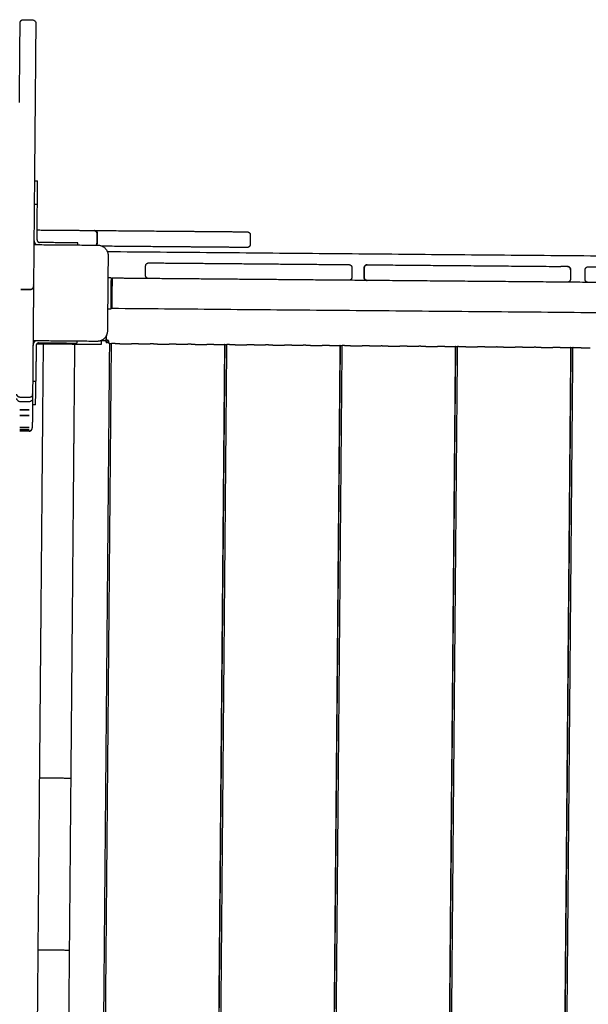
# Model space of a CAD drawing. Units: millimetres. Extents: x -12251.1 to -12218.4, y 20642.7 to 20655.3.
# Drawn here: x -12225.5 to -12225, y 20649.4 to 20650.4 of the extents above; entities that cross this region are included whole.
import ezdxf

# ---------------------------------------------------------------- set-up
doc = ezdxf.new("R2010")
doc.units = ezdxf.units.MM
doc.layers.get('0').update_dxf_attribs({"lineweight": 30})

# ---------------------------------------------------------------- blocks, each defined once
blk = doc.blocks.new('טוויטי')
at = {"linetype": 'Continuous'}
for points, weights in [([(-1.44282, 0.43418), (-1.44215, 0.51042), (-1.44215, 0.51042)], [1, 0.759857808518, 1]), ([(-1.44282, 0.43418), (-1.44215, 0.51042), (-1.44215, 0.51042)], [1, 0.759857808518, 1]), ([(-1.42715, 0.51029), (-1.42715, 0.51029), (-1.42782, 0.43405)], [1, 0.759857808518, 1]), ([(-1.42715, 0.51029), (-1.42715, 0.51029), (-1.42782, 0.43405)], [1, 0.759857808518, 1]), ([(-1.42782, 0.43405), (-1.4279, 0.42523), (-1.42791, 0.42335)], [1, 0.824405936508, 1]), ([(-1.42782, 0.43405), (-1.4279, 0.42523), (-1.42791, 0.42335)], [1, 0.824405936508, 1]), ([(-1.42567, 0.33695), (-1.42547, 0.35945), (-1.42547, 0.35945)], [1, 0.707106781187, 1]), ([(-1.42567, 0.33695), (-1.42547, 0.35945), (-1.42547, 0.35945)], [1, 0.707106781187, 1]), ([(-1.42888, 0.31248), (-1.42888, 0.31248), (-1.42888, 0.31248)], [0.977042580354, 0.977041471111, 0.977040361892]), ([(-1.37188, 0.31198), (-1.36888, 0.31196), (-1.36891, 0.30896)], [1, 0.707106781186, 1]), ([(-1.37188, 0.31198), (-1.37142, 0.31198), (-1.37096, 0.31198)], [0.9996954342, 0.999847195343, 1]), ([(-1.37188, 0.31198), (-1.37142, 0.31198), (-1.37096, 0.31198)], [0.9996954342, 0.999847195343, 1]), ([(-1.37072, 0.31197), (-1.37085, 0.31197), (-1.37096, 0.31198)], [1, 0.999407512594, 1]), ([(-1.37072, 0.31197), (-1.37085, 0.31197), (-1.37096, 0.31198)], [1, 0.999407512594, 1]), ([(-1.37096, 0.31198), (-1.36849, 0.31195), (-1.36852, 0.30895)], [1, 0.707106781186, 1]), ([(-1.37096, 0.31198), (-1.36849, 0.31195), (-1.36852, 0.30895)], [1, 0.707106781186, 1]), ([(-1.37072, 0.31197), (-1.36837, 0.31195), (-1.36839, 0.30895)], [1, 0.707106781187, 1]), ([(-1.37072, 0.31197), (-1.36837, 0.31195), (-1.36839, 0.30895)], [1, 0.707106781187, 1]), ([(-1.37072, 0.31197), (-1.30431, 0.31139), (-1.26613, 0.31106)], [1, 0.988414919993, 1]), ([(-1.37072, 0.31197), (-1.30431, 0.31139), (-1.26613, 0.31106)], [1, 0.988414919993, 1]), ([(-1.26613, 0.31106), (-1.23612, 0.3108), (-1.22522, 0.3107)], [1, 0.993118573736, 1]), ([(-1.26613, 0.31106), (-1.23612, 0.3108), (-1.22522, 0.3107)], [1, 0.993118573736, 1]), ([(-1.22522, 0.3107), (-1.22516, 0.3107), (-1.22516, 0.3107)], [1, 0.997889902163, 1]), ([(-1.22522, 0.3107), (-1.22516, 0.3107), (-1.22516, 0.3107)], [1, 0.997889902163, 1]), ([(-1.42896, 0.30298), (-1.42899, 0.30012), (-1.42666, 0.29846)], [1, 0.822922405104, 0.859960212]), ([(-1.42596, 0.30296), (-1.42598, 0.30046), (-1.42348, 0.30043)], [1, 0.707106781186, 1]), ([(-1.22219, 0.30768), (-1.22219, 0.30768), (-1.22227, 0.30768)], [1, 0.997889902163, 1]), ([(-1.22219, 0.30768), (-1.22219, 0.30768), (-1.22227, 0.30768)], [1, 0.997889902163, 1]), ([(-1.38699, 0.30012), (-1.38699, 0.30012), (-1.39699, 0.3002)], [1, 0.707106781187, 1]), ([(-1.36899, 0.29996), (-1.369, 0.29881), (-1.36977, 0.29796)], [1, 0.863420241299, 0.85421817036]), ([(-1.36859, 0.29995), (-1.3686, 0.29881), (-1.36924, 0.29796)], [1, 0.863426655519, 0.854219034958]), ([(-1.36859, 0.29995), (-1.3686, 0.29881), (-1.36924, 0.29796)], [1, 0.863426655519, 0.854219034958]), ([(-1.36909, 0.29796), (-1.36848, 0.29881), (-1.36847, 0.29995)], [0.854217538042, 0.863415547658, 1]), ([(-1.368, 0.29795), (-1.358, 0.29786), (-1.35809, 0.28786)], [1, 0.707106781187, 1]), ([(-1.26626, 0.29606), (-1.3023, 0.29638), (-1.36365, 0.29691)], [1, 0.989056354009, 0.998788160842]), ([(-1.26626, 0.29606), (-1.3023, 0.29638), (-1.36365, 0.29691)], [1, 0.989056354009, 0.998788160842]), ([(-1.22535, 0.2957), (-1.23625, 0.2958), (-1.26626, 0.29606)], [1, 0.993118573736, 1]), ([(-1.22535, 0.2957), (-1.23625, 0.2958), (-1.26626, 0.29606)], [1, 0.993118573736, 1]), ([(-1.22529, 0.2957), (-1.22529, 0.2957), (-1.22535, 0.2957)], [1, 0.997889902163, 1]), ([(-1.22529, 0.2957), (-1.22529, 0.2957), (-1.22535, 0.2957)], [1, 0.997889902163, 1]), ([(-1.22235, 0.29868), (-1.22227, 0.29868), (-1.22227, 0.29868)], [1, 0.997889902163, 1]), ([(-1.22235, 0.29868), (-1.22227, 0.29868), (-1.22227, 0.29868)], [1, 0.997889902163, 1]), ([(-1.32218, 0.27805), (-1.3222, 0.27805), (-1.3222, 0.27805)], [1, 0.999300923754, 1]), ([(-1.32218, 0.27805), (-1.32215, 0.28105), (-1.31916, 0.28102)], [1, 0.707106781187, 1]), ([(-1.19122, 0.27991), (-1.18588, 0.27986), (-1.18548, 0.27986)], [1, 0.790474125712, 1]), ([(-1.12803, 0.27935), (-1.12503, 0.27933), (-1.12506, 0.27633)], [1, 0.707106781187, 1]), ([(-1.12503, 0.27633), (-1.12503, 0.27633), (-1.12506, 0.27633)], [1, 0.999300923754, 1]), ([(-1.11035, 0.2792), (-1.11328, 0.27916), (-1.11331, 0.27623)], [0.991391202823, 0.711476368352, 1]), ([(-0.91914, 0.27753), (-0.91914, 0.27753), (-0.91916, 0.27753)], [1, 0.999300923754, 1]), ([(-0.91619, 0.27451), (-0.91617, 0.27744), (-0.91909, 0.27753)], [1, 0.711509419124, 0.991327081037]), ([(-0.90219, 0.27438), (-0.90222, 0.27438), (-0.90222, 0.27438)], [1, 0.999300923754, 1]), ([(-0.90219, 0.27438), (-0.90217, 0.27738), (-0.89917, 0.27736)], [1, 0.707106781187, 1]), ([(-1.35428, 0.26633), (-1.35428, 0.26633), (-1.35432, 0.26133)], [1, 0.707106781187, 1]), ([(-1.32228, 0.26905), (-1.32228, 0.26905), (-1.32225, 0.26905)], [1, 0.999300923754, 1]), ([(-1.31929, 0.26602), (-1.32228, 0.26605), (-1.32225, 0.26905)], [1, 0.707106781187, 1]), ([(-1.18561, 0.26486), (-1.18601, 0.26486), (-1.19135, 0.26491)], [1, 0.790474125712, 1]), ([(-1.12514, 0.26733), (-1.12516, 0.26433), (-1.12816, 0.26435)], [1, 0.707106781187, 1]), ([(-1.12514, 0.26733), (-1.12511, 0.26733), (-1.12511, 0.26733)], [1, 0.999300923754, 1]), ([(-1.11339, 0.26723), (-1.11341, 0.26429), (-1.11048, 0.2642)], [1, 0.711196029, 0.991935688975]), ([(-0.9023, 0.26538), (-0.9023, 0.26538), (-0.90227, 0.26538)], [1, 0.999300923754, 1]), ([(-0.8993, 0.26236), (-0.9023, 0.26238), (-0.90227, 0.26538)], [1, 0.707106781187, 1]), ([(-1.44138, 0.25566), (-1.44138, 0.25566), (-1.44138, 0.25567)], [1, 0.999968763639, 1]), ([(-1.43238, 0.25558), (-1.42938, 0.25556), (-1.42935, 0.25855)], [1, 0.707106781186, 1]), ([(-1.42935, 0.25855), (-1.42938, 0.25556), (-1.43238, 0.25559)], [1, 0.707106781187, 1]), ([(-1.42937, 0.25592), (-1.42949, 0.24236), (-1.42954, 0.2363)], [1, 0.992066142352, 1]), ([(-1.42935, 0.25855), (-1.42935, 0.2581), (-1.42937, 0.25592)], [1, 0.984077350543, 1]), ([(-0.91927, 0.26253), (-0.91927, 0.26253), (-0.92568, 0.26259)], [1, 0.736324928208, 1]), ([(-1.42954, 0.2363), (-1.42955, 0.23549), (-1.42958, 0.23244)], [1, 0.951821833329, 1]), ([(-1.35449, 0.24233), (-1.35453, 0.23733), (-1.35453, 0.23733)], [1, 0.707106781187, 1]), ([(-1.42958, 0.23244), (-1.42972, 0.21615), (-1.42977, 0.21093)], [1, 0.958060509595, 1]), ([(-1.42977, 0.21093), (-1.42977, 0.20997), (-1.4298, 0.2069)], [1, 0.953726008861, 1]), ([(-1.35872, 0.21587), (-1.35881, 0.20587), (-1.36881, 0.20595)], [1, 0.707106781187, 1]), ([(-1.3608, 0.20688), (-1.3598, 0.20687), (-1.35979, 0.20787)], [1, 0.707106781187, 1]), ([(-1.3608, 0.20688), (-1.3598, 0.20687), (-1.35979, 0.20787)], [1, 0.707106781187, 1]), ([(-1.35979, 0.20837), (-1.3598, 0.20687), (-1.3583, 0.20686)], [1, 0.707106781187, 1]), ([(-1.35979, 0.20837), (-1.3598, 0.20687), (-1.3583, 0.20686)], [1, 0.707106781187, 1]), ([(-1.4298, 0.2069), (-1.43025, 0.15539), (-1.43025, 0.15539)], [1, 0.911698704427, 1]), ([(-1.42747, 0.20646), (-1.42982, 0.20484), (-1.42984, 0.20199)], [0.859960584948, 0.822921513586, 1]), ([(-1.42432, 0.20444), (-1.42682, 0.20446), (-1.42684, 0.20196)], [1, 0.707106781186, 1]), ([(-1.39782, 0.20421), (-1.38782, 0.20412), (-1.38782, 0.20412)], [1, 0.707106781187, 1]), ([(-1.35981, 0.20537), (-1.3598, 0.20687), (-1.3613, 0.20689)], [1, 0.707106781187, 1]), ([(-1.35981, 0.20537), (-1.3598, 0.20687), (-1.3613, 0.20689)], [1, 0.707106781187, 1]), ([(-1.35982, 0.20558), (-1.3589, 0.20596), (-1.3585, 0.20688)], [0.885085044837, 0.822012491318, 0.885103537609]), ([(-1.35982, 0.20558), (-1.3589, 0.20596), (-1.3585, 0.20688)], [0.885085044837, 0.822012491318, 0.885103537609]), ([(-1.34689, 0.20376), (-1.35094, 0.2038), (-1.35482, 0.20383)], [1, 0.927451465634, 1]), ([(-1.34689, 0.20376), (-1.34563, 0.20375), (-1.3443, 0.20374)], [1, 0.98648586529, 1]), ([(-1.33835, 0.20369), (-1.33702, 0.20368), (-1.33576, 0.20366)], [1, 0.98648586529, 1]), ([(-1.32889, 0.2036), (-1.33233, 0.20363), (-1.33576, 0.20366)], [1, 0.946308724832, 1]), ([(-1.32889, 0.2036), (-1.32763, 0.20359), (-1.32631, 0.20358)], [1, 0.98648586529, 1]), ([(-1.32035, 0.20353), (-1.31902, 0.20352), (-1.31776, 0.20351)], [1, 0.98648586529, 1]), ([(-1.31089, 0.20345), (-1.31433, 0.20348), (-1.31776, 0.20351)], [1, 0.946308724832, 1]), ([(-1.31089, 0.20345), (-1.30963, 0.20344), (-1.30831, 0.20342)], [1, 0.98648586529, 1]), ([(-1.30235, 0.20337), (-1.30102, 0.20336), (-1.29976, 0.20335)], [1, 0.98648586529, 1]), ([(-1.29289, 0.20329), (-1.29633, 0.20332), (-1.29976, 0.20335)], [1, 0.946308724832, 1]), ([(-1.29289, 0.20329), (-1.29164, 0.20328), (-1.29031, 0.20327)], [1, 0.98648586529, 1]), ([(-1.28435, 0.20322), (-1.28302, 0.2032), (-1.28176, 0.20319)], [1, 0.98648586529, 1]), ([(-1.27489, 0.20313), (-1.27833, 0.20316), (-1.28176, 0.20319)], [1, 0.946308724832, 1]), ([(-1.27489, 0.20313), (-1.27364, 0.20312), (-1.27231, 0.20311)], [1, 0.98648586529, 1]), ([(-1.26635, 0.20306), (-1.26502, 0.20305), (-1.26376, 0.20304)], [1, 0.98648586529, 1]), ([(-1.25689, 0.20298), (-1.26033, 0.20301), (-1.26376, 0.20304)], [1, 0.946308724832, 1]), ([(-1.25689, 0.20298), (-1.25564, 0.20297), (-1.25431, 0.20295)], [1, 0.98648586529, 1]), ([(-1.23664, 0.2028), (-1.2407, 0.20283), (-1.24458, 0.20287)], [1, 0.927451465634, 1]), ([(-1.23664, 0.2028), (-1.23539, 0.20279), (-1.23406, 0.20278)], [1, 0.98648586529, 1]), ([(-1.2281, 0.20272), (-1.22677, 0.20271), (-1.22551, 0.2027)], [1, 0.98648586529, 1]), ([(-1.21865, 0.20264), (-1.22208, 0.20267), (-1.22551, 0.2027)], [1, 0.946308724832, 1]), ([(-1.21865, 0.20264), (-1.21739, 0.20263), (-1.21606, 0.20262)], [1, 0.98648586529, 1]), ([(-1.2101, 0.20257), (-1.20877, 0.20256), (-1.20752, 0.20255)], [1, 0.98648586529, 1]), ([(-1.20065, 0.20249), (-1.20408, 0.20252), (-1.20752, 0.20255)], [1, 0.946308724832, 1]), ([(-1.20065, 0.20249), (-1.19939, 0.20247), (-1.19806, 0.20246)], [1, 0.98648586529, 1]), ([(-1.1921, 0.20241), (-1.19077, 0.2024), (-1.18952, 0.20239)], [1, 0.98648586529, 1]), ([(-1.18265, 0.20233), (-1.18608, 0.20236), (-1.18952, 0.20239)], [1, 0.946308724832, 1]), ([(-1.18265, 0.20233), (-1.18139, 0.20232), (-1.18006, 0.20231)], [1, 0.98648586529, 1]), ([(-1.1741, 0.20225), (-1.17277, 0.20224), (-1.17152, 0.20223)], [1, 0.98648586529, 1]), ([(-1.16465, 0.20217), (-1.16808, 0.2022), (-1.17152, 0.20223)], [1, 0.946308724832, 1]), ([(-1.16465, 0.20217), (-1.16339, 0.20216), (-1.16206, 0.20215)], [1, 0.98648586529, 1]), ([(-1.1561, 0.2021), (-1.15477, 0.20208), (-1.15352, 0.20207)], [1, 0.98648586529, 1]), ([(-1.14665, 0.20201), (-1.15008, 0.20204), (-1.15352, 0.20207)], [1, 0.946308724832, 1]), ([(-1.14665, 0.20201), (-1.14539, 0.202), (-1.14406, 0.20199)], [1, 0.98648586529, 1]), ([(-1.1264, 0.20184), (-1.13045, 0.20187), (-1.13433, 0.20191)], [1, 0.927451465634, 1]), ([(-1.1264, 0.20184), (-1.12514, 0.20183), (-1.12381, 0.20181)], [1, 0.98648586529, 1]), ([(-1.11785, 0.20176), (-1.11653, 0.20175), (-1.11527, 0.20174)], [1, 0.98648586529, 1]), ([(-1.1084, 0.20168), (-1.11183, 0.20171), (-1.11527, 0.20174)], [1, 0.946308724832, 1]), ([(-1.1084, 0.20168), (-1.10714, 0.20167), (-1.10581, 0.20166)], [1, 0.98648586529, 1]), ([(-1.09986, 0.20161), (-1.09853, 0.20159), (-1.09727, 0.20158)], [1, 0.98648586529, 1]), ([(-1.0904, 0.20152), (-1.09383, 0.20155), (-1.09727, 0.20158)], [1, 0.946308724832, 1]), ([(-1.0904, 0.20152), (-1.08914, 0.20151), (-1.08781, 0.2015)], [1, 0.98648586529, 1]), ([(-1.08186, 0.20145), (-1.08053, 0.20144), (-1.07927, 0.20143)], [1, 0.98648586529, 1]), ([(-1.0724, 0.20137), (-1.07584, 0.2014), (-1.07927, 0.20143)], [1, 0.946308724832, 1]), ([(-1.0724, 0.20137), (-1.07114, 0.20136), (-1.06981, 0.20134)], [1, 0.98648586529, 1]), ([(-1.06386, 0.20129), (-1.06253, 0.20128), (-1.06127, 0.20127)], [1, 0.98648586529, 1]), ([(-1.0544, 0.20121), (-1.05784, 0.20124), (-1.06127, 0.20127)], [1, 0.946308724832, 1]), ([(-1.0544, 0.20121), (-1.05314, 0.2012), (-1.05182, 0.20119)], [1, 0.98648586529, 1]), ([(-1.04586, 0.20113), (-1.04453, 0.20112), (-1.04327, 0.20111)], [1, 0.98648586529, 1]), ([(-1.0364, 0.20105), (-1.03984, 0.20108), (-1.04327, 0.20111)], [1, 0.946308724832, 1]), ([(-1.0364, 0.20105), (-1.03515, 0.20104), (-1.03382, 0.20103)], [1, 0.98648586529, 1]), ([(-1.01615, 0.20088), (-1.02021, 0.20091), (-1.02409, 0.20094)], [1, 0.927451465634, 1]), ([(-1.01615, 0.20088), (-1.0149, 0.20086), (-1.01357, 0.20085)], [1, 0.98648586529, 1]), ([(-1.00761, 0.2008), (-1.00628, 0.20079), (-1.00502, 0.20078)], [1, 0.98648586529, 1]), ([(-0.99815, 0.20072), (-1.00159, 0.20075), (-1.00502, 0.20078)], [1, 0.946308724832, 1]), ([(-0.99815, 0.20072), (-0.9969, 0.20071), (-0.99557, 0.2007)], [1, 0.98648586529, 1]), ([(-0.98961, 0.20064), (-0.98828, 0.20063), (-0.98702, 0.20062)], [1, 0.98648586529, 1]), ([(-0.98015, 0.20056), (-0.98359, 0.20059), (-0.98702, 0.20062)], [1, 0.946308724832, 1]), ([(-0.98015, 0.20056), (-0.9789, 0.20055), (-0.97757, 0.20054)], [1, 0.98648586529, 1]), ([(-0.97161, 0.20049), (-0.97028, 0.20047), (-0.96902, 0.20046)], [1, 0.98648586529, 1]), ([(-0.96216, 0.2004), (-0.96559, 0.20043), (-0.96902, 0.20046)], [1, 0.946308724832, 1]), ([(-0.96216, 0.2004), (-0.9609, 0.20039), (-0.95957, 0.20038)], [1, 0.98648586529, 1]), ([(-0.95361, 0.20033), (-0.95228, 0.20032), (-0.95102, 0.20031)], [1, 0.98648586529, 1]), ([(-0.94416, 0.20025), (-0.94759, 0.20028), (-0.95102, 0.20031)], [1, 0.946308724832, 1]), ([(-0.94416, 0.20025), (-0.9429, 0.20024), (-0.94157, 0.20022)], [1, 0.98648586529, 1]), ([(-0.93561, 0.20017), (-0.93428, 0.20016), (-0.93303, 0.20015)], [1, 0.98648586529, 1]), ([(-0.92616, 0.20009), (-0.92959, 0.20012), (-0.93303, 0.20015)], [1, 0.946308724832, 1]), ([(-0.92616, 0.20009), (-0.9249, 0.20008), (-0.92357, 0.20007)], [1, 0.98648586529, 1]), ([(-0.90591, 0.19991), (-0.90996, 0.19995), (-0.91384, 0.19998)], [1, 0.927451465634, 1]), ([(-0.90591, 0.19991), (-0.90465, 0.1999), (-0.90332, 0.19989)], [1, 0.98648586529, 1]), ([(-1.42734, 0.14546), (-1.42734, 0.14546), (-1.42714, 0.16796)], [1, 0.707106781187, 1]), ([(-1.43032, 0.15536), (-1.43025, 0.15567), (-1.43025, 0.15598)], [0.926188730531, 0.956690189346, 1]), ([(-1.43025, 0.15539), (-1.43029, 0.15119), (-1.43029, 0.15119)], [0.992736593331, 0.98599284743, 1]), ([(-1.44243, 0.13524), (-1.44243, 0.13526), (-1.44243, 0.13528)], [1, 0.999774360013, 1]), ([(-1.44238, 0.14053), (-1.44238, 0.14054), (-1.44238, 0.14057)], [1, 0.999760444959, 1]), ([(-1.43343, 0.13516), (-1.43343, 0.13518), (-1.43343, 0.1352)], [1, 0.999774360013, 1]), ([(-1.43338, 0.14045), (-1.43338, 0.14047), (-1.43338, 0.14049)], [1, 0.999760444959, 1]), ([(-1.44253, 0.12367), (-1.44253, 0.12368), (-1.44253, 0.12369)], [1, 0.999682854834, 1]), ([(-1.43356, 0.12048), (-1.43056, 0.12045), (-1.43053, 0.12345)], [1, 0.707106781186, 1]), ([(-1.43356, 0.12025), (-1.43056, 0.12023), (-1.43053, 0.12323)], [1, 0.707106781186, 1]), ([(-1.43356, 0.12025), (-1.43056, 0.12023), (-1.43053, 0.12323)], [1, 0.707106781187, 1]), ([(-1.43353, 0.12359), (-1.43353, 0.1236), (-1.43353, 0.12361)], [1, 0.999682854834, 1]), ([(-1.44255, 0.12142), (-1.44255, 0.12142), (-1.44255, 0.12143)], [1, 0.999730267754, 1]), ([(-1.43356, 0.12048), (-1.43356, 0.12048), (-1.43356, 0.12048)], [1, 0.999745910262, 1]), ([(-1.43356, 0.12025), (-1.43356, 0.12025), (-1.43356, 0.12025)], [1, 0.999814946634, 1]), ([(-1.43355, 0.12134), (-1.43355, 0.12135), (-1.43355, 0.12135)], [1, 0.999730267754, 1]), ([(-1.42068, 0.10654), (-1.42062, 0.11317), (-1.42056, 0.12022)], [1, 0.984807753012, 1]), ([(-1.39068, 0.10628), (-1.39062, 0.11291), (-1.39056, 0.11996)], [1, 0.984807753012, 1]), ([(-1.42224, -0.07241), (-1.42218, -0.06614), (-1.42211, -0.05781)], [1, 0.97629600712, 1]), ([(-1.39224, -0.07267), (-1.39218, -0.0664), (-1.39211, -0.05807)], [1, 0.97629600712, 1])]:
    blk.add_rational_spline(points, weights, degree=2, dxfattribs=at)
for points, weights, degree, knots in [([(-1.44215, 0.51042), (-1.44215, 0.51044), (-1.44215, 0.51049), (-1.44215, 0.51054), (-1.44215, 0.51057), (-1.44214, 0.51066), (-1.44214, 0.51072), (-1.44212, 0.51084), (-1.44211, 0.5109), (-1.44206, 0.51115), (-1.44201, 0.51134), (-1.44178, 0.5119), (-1.44155, 0.51224), (-1.44126, 0.51253), (-1.44066, 0.51311), (-1.43991, 0.5134), (-1.43913, 0.51339)], [1, 1, 1, 1, 1, 1, 1, 1, 1, 1, 1, 1, 1, 1, 1, 1.05719095842, 1.17157287525], 3, [0, 0, 0, 0, 0.067802, 0.067802, 0.158211, 0.158211, 0.343226, 0.343226, 0.532221, 0.532221, 1.121258, 1.121258, 2.365699, 2.365699, 2.365699, 4.782931, 4.782931, 4.782931, 4.782931]), ([(-1.44215, 0.51042), (-1.44215, 0.51044), (-1.44215, 0.51049), (-1.44215, 0.51054), (-1.44215, 0.51057), (-1.44214, 0.51066), (-1.44214, 0.51072), (-1.44212, 0.51084), (-1.44211, 0.5109), (-1.44206, 0.51115), (-1.44201, 0.51134), (-1.44178, 0.5119), (-1.44155, 0.51224), (-1.44126, 0.51253), (-1.44066, 0.51311), (-1.43991, 0.5134), (-1.43913, 0.51339)], [1, 1, 1, 1, 1, 1, 1, 1, 1, 1, 1, 1, 1, 1, 1, 1.05719095842, 1.17157287525], 3, [0, 0, 0, 0, 0.067802, 0.067802, 0.158211, 0.158211, 0.343226, 0.343226, 0.532221, 0.532221, 1.121258, 1.121258, 2.365699, 2.365699, 2.365699, 4.782931, 4.782931, 4.782931, 4.782931]), ([(-1.42791, 0.42335), (-1.42804, 0.40835), (-1.42866, 0.33716), (-1.42929, 0.26598), (-1.42935, 0.25855)], [1, 0.760796689623, 1, 0.760796689623, 1], 2, [0, 0, 0, 118.046507, 118.046507, 236.093013, 236.093013, 236.093013]), ([(-1.42791, 0.42335), (-1.42804, 0.40835), (-1.42866, 0.33716), (-1.42929, 0.26598), (-1.42935, 0.25855)], [1, 0.760796689623, 1, 0.760796689623, 1], 2, [0, 0, 0, 118.046507, 118.046507, 236.093013, 236.093013, 236.093013]), ([(-1.42588, 0.31245), (-1.40933, 0.31231), (-1.3926, 0.31216), (-1.37188, 0.31198), (-1.37188, 0.31198)], [0.957613136688, 0.874014615156, 1, 0.848534961784, 1], 2, [6.941042, 6.941042, 6.941042, 41.261359, 41.261359, 82.522718, 82.522718, 82.522718]), ([(-1.42588, 0.31245), (-1.40933, 0.31231), (-1.3926, 0.31216), (-1.37188, 0.31198), (-1.37188, 0.31198)], [0.957613136688, 0.874014615156, 1, 0.848534961784, 1], 2, [6.941042, 6.941042, 6.941042, 41.261359, 41.261359, 82.522718, 82.522718, 82.522718]), ([(-1.22516, 0.3107), (-1.22516, 0.3107), (-1.22512, 0.3107), (-1.2251, 0.3107), (-1.22509, 0.3107), (-1.22504, 0.3107), (-1.22501, 0.3107), (-1.22492, 0.31069), (-1.22486, 0.31069), (-1.22474, 0.31067), (-1.22468, 0.31066), (-1.22443, 0.31061), (-1.22424, 0.31056), (-1.22368, 0.31033), (-1.22334, 0.3101), (-1.22305, 0.30981), (-1.22247, 0.30922), (-1.22218, 0.30846), (-1.22219, 0.30768)], [1, 1, 1, 1, 1, 1, 1, 1, 1, 1, 1, 1, 1, 1, 1, 1, 1, 1.05719095842, 1.17157287525], 3, [0, 0, 0, 0, 0.000005, 0.000005, 0.045642, 0.045642, 0.136922, 0.136922, 0.323722, 0.323722, 0.51454, 0.51454, 1.109259, 1.109259, 2.365704, 2.365704, 2.365704, 4.782936, 4.782936, 4.782936, 4.782936]), ([(-1.22516, 0.3107), (-1.22516, 0.3107), (-1.22512, 0.3107), (-1.2251, 0.3107), (-1.22509, 0.3107), (-1.22504, 0.3107), (-1.22501, 0.3107), (-1.22492, 0.31069), (-1.22486, 0.31069), (-1.22474, 0.31067), (-1.22468, 0.31066), (-1.22443, 0.31061), (-1.22424, 0.31056), (-1.22368, 0.31033), (-1.22334, 0.3101), (-1.22305, 0.30981), (-1.22247, 0.30922), (-1.22218, 0.30846), (-1.22219, 0.30768)], [1, 1, 1, 1, 1, 1, 1, 1, 1, 1, 1, 1, 1, 1, 1, 1, 1, 1.05719095842, 1.17157287525], 3, [0, 0, 0, 0, 0.000005, 0.000005, 0.045642, 0.045642, 0.136922, 0.136922, 0.323722, 0.323722, 0.51454, 0.51454, 1.109259, 1.109259, 2.365704, 2.365704, 2.365704, 4.782936, 4.782936, 4.782936, 4.782936]), ([(-1.22227, 0.29868), (-1.22227, 0.29789), (-1.22257, 0.29714), (-1.22316, 0.29656), (-1.22346, 0.29628), (-1.22381, 0.29605), (-1.22437, 0.29583), (-1.22456, 0.29578), (-1.22481, 0.29574), (-1.22487, 0.29573), (-1.22499, 0.29572), (-1.22505, 0.29571), (-1.22514, 0.29571), (-1.22517, 0.29571), (-1.22523, 0.2957), (-1.22527, 0.2957), (-1.22529, 0.2957)], [0.976608355696, 0.88126103409, 0.833587373286, 0.833587373286, 0.833587373286, 0.833587373286, 0.833587373286, 0.833587373286, 0.833587373286, 0.833587373286, 0.833587373286, 0.833587373286, 0.833587373286, 0.833587373286, 0.833587373286, 0.833587373286, 0.833587373286], 3, [0, 0, 0, 0, 2.417232, 2.417232, 2.417232, 3.661674, 3.661674, 4.25071, 4.25071, 4.439706, 4.439706, 4.624721, 4.624721, 4.715129, 4.715129, 4.782931, 4.782931, 4.782931, 4.782931]), ([(-1.22227, 0.29868), (-1.22227, 0.29789), (-1.22257, 0.29714), (-1.22316, 0.29656), (-1.22346, 0.29628), (-1.22381, 0.29605), (-1.22437, 0.29583), (-1.22456, 0.29578), (-1.22481, 0.29574), (-1.22487, 0.29573), (-1.22499, 0.29572), (-1.22505, 0.29571), (-1.22514, 0.29571), (-1.22517, 0.29571), (-1.22523, 0.2957), (-1.22527, 0.2957), (-1.22529, 0.2957)], [0.976608355696, 0.88126103409, 0.833587373286, 0.833587373286, 0.833587373286, 0.833587373286, 0.833587373286, 0.833587373286, 0.833587373286, 0.833587373286, 0.833587373286, 0.833587373286, 0.833587373286, 0.833587373286, 0.833587373286, 0.833587373286, 0.833587373286], 3, [0, 0, 0, 0, 2.417232, 2.417232, 2.417232, 3.661674, 3.661674, 4.25071, 4.25071, 4.439706, 4.439706, 4.624721, 4.624721, 4.715129, 4.715129, 4.782931, 4.782931, 4.782931, 4.782931]), ([(-1.26199, 0.28052), (-1.26176, 0.28052), (-1.2593, 0.2805), (-1.25684, 0.28048), (-1.25377, 0.28045)], [1, 0.913741287499, 1, 0.913741287499, 1], 2, [0, 0, 0, 5.857562, 5.857562, 11.715124, 11.715124, 11.715124]), ([(-1.11334, 0.27623), (-1.11333, 0.27701), (-1.11303, 0.27776), (-1.11244, 0.27834), (-1.11215, 0.27863), (-1.1118, 0.27885), (-1.11123, 0.27907), (-1.11105, 0.27912), (-1.11079, 0.27917), (-1.11073, 0.27917), (-1.11061, 0.27919), (-1.11055, 0.27919), (-1.11046, 0.2792), (-1.11043, 0.2792), (-1.11038, 0.2792), (-1.11033, 0.2792), (-1.11031, 0.2792)], [0.985139515781, 0.888959287862, 0.840869173902, 0.840869173902, 0.840869173902, 0.840869173902, 0.840869173902, 0.840869173902, 0.840869173902, 0.840869173902, 0.840869173902, 0.840869173902, 0.840869173902, 0.840869173902, 0.840869173902, 0.840869173902, 0.840869173902], 3, [0, 0, 0, 0, 2.417232, 2.417232, 2.417232, 3.661674, 3.661674, 4.25071, 4.25071, 4.439706, 4.439706, 4.624721, 4.624721, 4.715129, 4.715129, 4.782931, 4.782931, 4.782931, 4.782931]), ([(-1.11031, 0.2792), (-1.11031, 0.2792), (-1.10805, 0.27918), (-1.10578, 0.27916), (-1.10272, 0.27913)], [1, 0.915594918791, 1, 0.915594918791, 1], 2, [0.523517, 0.523517, 0.523517, 6.316876, 6.316876, 12.110235, 12.110235, 12.110235]), ([(-0.91914, 0.27753), (-0.91912, 0.27753), (-0.91907, 0.27753), (-0.91902, 0.27753), (-0.91899, 0.27753), (-0.9189, 0.27752), (-0.91884, 0.27751), (-0.91872, 0.2775), (-0.91865, 0.27749), (-0.9184, 0.27744), (-0.91822, 0.27738), (-0.91766, 0.27716), (-0.91731, 0.27693), (-0.91702, 0.27663), (-0.91644, 0.27604), (-0.91616, 0.27529), (-0.91616, 0.27451)], [1, 1, 1, 1, 1, 1, 1, 1, 1, 1, 1, 1, 1, 1, 1, 1.05719095842, 1.17157287525], 3, [0, 0, 0, 0, 0.067802, 0.067802, 0.158211, 0.158211, 0.343226, 0.343226, 0.532221, 0.532221, 1.121258, 1.121258, 2.365699, 2.365699, 2.365699, 4.782931, 4.782931, 4.782931, 4.782931]), ([(-1.35528, 0.26684), (-1.35528, 0.26684), (-1.35541, 0.25184), (-1.35554, 0.23684), (-1.35554, 0.23684)], [1, 0.707106781187, 1, 0.707106781187, 1], 2, [0, 0, 0, 23.561945, 23.561945, 47.12389, 47.12389, 47.12389]), ([(-1.2539, 0.26545), (-1.25697, 0.26548), (-1.25943, 0.2655), (-1.26189, 0.26552), (-1.26212, 0.26552)], [1, 0.913741287499, 1, 0.913741287499, 1], 2, [0, 0, 0, 5.857562, 5.857562, 11.715124, 11.715124, 11.715124]), ([(-1.11044, 0.2642), (-1.11044, 0.2642), (-1.11053, 0.2642), (-1.11056, 0.2642), (-1.11059, 0.26421), (-1.11068, 0.26421), (-1.11074, 0.26422), (-1.11086, 0.26423), (-1.11092, 0.26424), (-1.11118, 0.26429), (-1.11136, 0.26435), (-1.11192, 0.26457), (-1.11227, 0.26481), (-1.11255, 0.2651), (-1.11313, 0.26569), (-1.11342, 0.26644), (-1.11341, 0.26723)], [1, 1, 1, 1, 1, 1, 1, 1, 1, 1, 1, 1, 1, 1, 1, 1.05719095842, 1.17157287525], 3, [0, 0, 0, 0, 0.000113, 0.000113, 0.093185, 0.093185, 0.283651, 0.283651, 0.478215, 0.478215, 1.084606, 1.084606, 2.365712, 2.365712, 2.365712, 4.782944, 4.782944, 4.782944, 4.782944]), ([(-1.10285, 0.26413), (-1.10591, 0.26416), (-1.10818, 0.26418), (-1.11044, 0.2642), (-1.11044, 0.2642)], [1, 0.915594918791, 1, 0.915594918791, 1], 2, [0, 0, 0, 5.793359, 5.793359, 11.586718, 11.586718, 11.586718]), ([(-0.91624, 0.26551), (-0.91625, 0.26472), (-0.91655, 0.26397), (-0.91714, 0.26339), (-0.91743, 0.2631), (-0.91778, 0.26288), (-0.91834, 0.26266), (-0.91853, 0.26261), (-0.91878, 0.26257), (-0.91885, 0.26256), (-0.91897, 0.26254), (-0.91903, 0.26254), (-0.91912, 0.26253), (-0.91915, 0.26253), (-0.9192, 0.26253), (-0.91925, 0.26253), (-0.91927, 0.26253)], [0.971272630947, 0.876446241873, 0.829033047335, 0.829033047335, 0.829033047335, 0.829033047335, 0.829033047335, 0.829033047335, 0.829033047335, 0.829033047335, 0.829033047335, 0.829033047335, 0.829033047335, 0.829033047335, 0.829033047335, 0.829033047335, 0.829033047335], 3, [0, 0, 0, 0, 2.417232, 2.417232, 2.417232, 3.661674, 3.661674, 4.25071, 4.25071, 4.439706, 4.439706, 4.624721, 4.624721, 4.715129, 4.715129, 4.782931, 4.782931, 4.782931, 4.782931]), ([(-1.44228, 0.1525), (-1.44306, 0.1525), (-1.44381, 0.1528), (-1.44439, 0.15339), (-1.44468, 0.15369), (-1.4449, 0.15404), (-1.44512, 0.1546), (-1.44517, 0.15479), (-1.44522, 0.15504), (-1.44522, 0.1551), (-1.44524, 0.15522), (-1.44524, 0.15528), (-1.44525, 0.15537), (-1.44525, 0.1554), (-1.44525, 0.15545), (-1.44525, 0.15546), (-1.44525, 0.15548), (-1.44525, 0.15552), (-1.44525, 0.15552)], [0.952198437663, 0.859234282544, 0.812752204985, 0.812752204985, 0.812752204985, 0.812752204985, 0.812752204985, 0.812752204985, 0.812752204985, 0.812752204985, 0.812752204985, 0.812752204985, 0.812752204985, 0.812752204985, 0.812752204985, 0.812752204985, 0.812752204985, 0.812752204985, 0.812752204985], 3, [0, 0, 0, 0, 2.417232, 2.417232, 2.417232, 3.673329, 3.673329, 4.267883, 4.267883, 4.458648, 4.458648, 4.645396, 4.645396, 4.736651, 4.736651, 4.782277, 4.782277, 4.782938, 4.782938, 4.782938, 4.782938]), ([(-1.43025, 0.15539), (-1.43025, 0.15537), (-1.43025, 0.15533), (-1.43025, 0.15527), (-1.43026, 0.15524), (-1.43026, 0.15515), (-1.43027, 0.15509), (-1.43028, 0.15497), (-1.43029, 0.15491), (-1.43034, 0.15466), (-1.4304, 0.15447), (-1.43062, 0.15391), (-1.43086, 0.15357), (-1.43115, 0.15328), (-1.43174, 0.1527), (-1.43249, 0.15241), (-1.43328, 0.15242)], [1, 1, 1, 1, 1, 1, 1, 1, 1, 1, 1, 1, 1, 1, 1, 1.05719095842, 1.17157287525], 3, [0, 0, 0, 0, 0.067802, 0.067802, 0.158211, 0.158211, 0.343226, 0.343226, 0.532221, 0.532221, 1.121258, 1.121258, 2.365699, 2.365699, 2.365699, 4.782931, 4.782931, 4.782931, 4.782931])]:
    blk.add_rational_spline(points, weights, degree=degree, knots=knots, dxfattribs=at)
for points, degree in [([(-1.43913, 0.51339), (-1.43013, 0.51331)], 1), ([(-1.43913, 0.51339), (-1.43013, 0.51331)], 1), ([(-1.42847, 0.35948), (-1.42547, 0.35945)], 1), ([(-1.42847, 0.35948), (-1.42547, 0.35945)], 1), ([(-1.42867, 0.33698), (-1.42567, 0.33695)], 1), ([(-1.42596, 0.30296), (-1.42567, 0.33695)], 1), ([(-1.36891, 0.30896), (-1.36899, 0.29996)], 1), ([(-1.36859, 0.29995), (-1.36852, 0.30895)], 1), ([(-1.36859, 0.29995), (-1.36852, 0.30895)], 1), ([(-1.36839, 0.30895), (-1.36847, 0.29995)], 1), ([(-1.22227, 0.30768), (-1.22235, 0.29868)], 1), ([(-1.22227, 0.30768), (-1.22235, 0.29868)], 1), ([(-1.429, 0.29848), (-1.368, 0.29795)], 1), ([(-1.39699, 0.3002), (-1.42348, 0.30043)], 1), ([(-1.387, 0.29812), (-1.38699, 0.30012)], 1), ([(-1.35889, 0.29187), (-0.54904, 0.2848)], 1), ([(-1.35889, 0.29187), (-0.54904, 0.2848)], 1), ([(-1.35809, 0.28786), (-1.35872, 0.21587)], 1), ([(-1.32228, 0.26905), (-1.3222, 0.27805)], 1), ([(-1.31916, 0.28102), (-1.26199, 0.28052)], 1), ([(-1.25377, 0.28045), (-1.19122, 0.27991)], 1), ([(-1.18548, 0.27986), (-1.12803, 0.27935)], 1), ([(-1.12503, 0.27633), (-1.12511, 0.26733)], 1), ([(-1.11341, 0.26723), (-1.11334, 0.27623)], 1), ([(-1.11331, 0.27623), (-1.11339, 0.26723)], 1), ([(-1.10272, 0.27913), (-0.92555, 0.27759)], 1), ([(-0.91916, 0.27753), (-0.92555, 0.27759)], 1), ([(-0.91619, 0.27451), (-0.91627, 0.26551)], 1), ([(-0.91616, 0.27451), (-0.91624, 0.26551)], 1), ([(-0.9023, 0.26538), (-0.90222, 0.27438)], 1), ([(-0.89917, 0.27736), (-0.842, 0.27686)], 1), ([(-1.35528, 0.26684), (-1.35827, 0.26686)], 1), ([(-1.31929, 0.26602), (-1.35428, 0.26633)], 1), ([(-1.26212, 0.26552), (-1.31929, 0.26602)], 1), ([(-1.19135, 0.26491), (-1.2539, 0.26545)], 1), ([(-1.11048, 0.2642), (-1.18561, 0.26486)], 1), ([(-0.92568, 0.26259), (-1.10285, 0.26413)], 1), ([(-1.44138, 0.25567), (-1.43238, 0.25559)], 1), ([(-1.43238, 0.25558), (-1.44138, 0.25566)], 1), ([(-1.35432, 0.26133), (-1.35449, 0.24233)], 1), ([(-0.84214, 0.26186), (-0.91927, 0.26253)], 1), ([(-1.35554, 0.23684), (-1.35854, 0.23686)], 1), ([(-0.5465, 0.23028), (-1.35453, 0.23733)], 1), ([(-1.35976, 0.21152), (-1.35979, 0.20837)], 1), ([(-1.35976, 0.21152), (-1.35979, 0.20837)], 1), ([(-1.35979, 0.20837), (-1.35979, 0.20787)], 1), ([(-1.35979, 0.20837), (-1.35979, 0.20787)], 1), ([(-1.35979, 0.20787), (-1.3597, 0.20787)], 1), ([(-1.35979, 0.20787), (-1.3597, 0.20787)], 1), ([(-1.42962, 0.20348), (-1.42966, 0.20348), (-1.42971, 0.20348), (-1.42975, 0.20348), (-1.42979, 0.20348), (-1.42983, 0.20349)], 5), ([(-1.36881, 0.20595), (-1.4298, 0.20649)], 1), ([(-1.42684, 0.20196), (-1.42714, 0.16796)], 1), ([(-1.40483, 0.20327), (-1.40937, 0.20331), (-1.41391, 0.20335), (-1.41833, 0.20338), (-1.4225, 0.20342), (-1.42633, 0.20345)], 5), ([(-1.39782, 0.20421), (-1.42432, 0.20444)], 1), ([(-1.42056, 0.12022), (-1.41983, 0.2034)], 1), ([(-1.39056, 0.11996), (-1.38983, 0.20314)], 1), ([(-1.38781, 0.20612), (-1.38782, 0.20412)], 1), ([(-1.3648, 0.20692), (-1.36483, 0.20292)], 1), ([(-1.36444, 0.20691), (-1.3613, 0.20689)], 1), ([(-1.36444, 0.20691), (-1.3613, 0.20689)], 1), ([(-1.35682, 0.20385), (-1.36265, -0.46413)], 1), ([(-1.35682, 0.20385), (-1.36265, -0.46413)], 1), ([(-1.3608, 0.20688), (-1.3608, 0.2068)], 1), ([(-1.3608, 0.20688), (-1.3608, 0.2068)], 1), ([(-1.36065, -0.46414), (-1.35482, 0.20383)], 1), ([(-1.35981, 0.20537), (-1.35982, 0.20487)], 1), ([(-1.35981, 0.20537), (-1.35982, 0.20487)], 1), ([(-1.35982, 0.20487), (-1.35932, 0.20487)], 1), ([(-1.35982, 0.20487), (-1.35932, 0.20487)], 1), ([(-1.3578, 0.20686), (-1.3583, 0.20686)], 1), ([(-1.3578, 0.20686), (-1.3583, 0.20686)], 1), ([(-1.3578, 0.20636), (-1.3578, 0.20686)], 1), ([(-1.3578, 0.20636), (-1.3578, 0.20686)], 1), ([(-1.35682, 0.20385), (-1.35482, 0.20383)], 1), ([(-1.35682, 0.20385), (-1.35482, 0.20383)], 1), ([(-1.3443, 0.20374), (-1.33835, 0.20369)], 1), ([(-1.32631, 0.20358), (-1.32035, 0.20353)], 1), ([(-1.30831, 0.20342), (-1.30235, 0.20337)], 1), ([(-1.29031, 0.20327), (-1.28435, 0.20322)], 1), ([(-1.27231, 0.20311), (-1.26635, 0.20306)], 1), ([(-1.25431, 0.20295), (-1.24683, 0.20289)], 1), ([(-1.24683, 0.20289), (-1.25266, -0.46509)], 1), ([(-1.24683, 0.20289), (-1.25266, -0.46509)], 1), ([(-1.24658, 0.20289), (-1.25241, -0.46509)], 1), ([(-1.24658, 0.20289), (-1.25241, -0.46509)], 1), ([(-1.25041, -0.46511), (-1.24458, 0.20287)], 1), ([(-1.24658, 0.20289), (-1.24683, 0.20289)], 1), ([(-1.24658, 0.20289), (-1.24683, 0.20289)], 1), ([(-1.24658, 0.20289), (-1.24458, 0.20287)], 1), ([(-1.23406, 0.20278), (-1.2281, 0.20272)], 1), ([(-1.21606, 0.20262), (-1.2101, 0.20257)], 1), ([(-1.19806, 0.20246), (-1.1921, 0.20241)], 1), ([(-1.18006, 0.20231), (-1.1741, 0.20225)], 1), ([(-1.16206, 0.20215), (-1.1561, 0.2021)], 1), ([(-1.14406, 0.20199), (-1.13658, 0.20193)], 1), ([(-1.13658, 0.20193), (-1.14241, -0.46605)], 1), ([(-1.13658, 0.20193), (-1.14241, -0.46605)], 1), ([(-1.13633, 0.20192), (-1.14216, -0.46605)], 1), ([(-1.13633, 0.20192), (-1.14216, -0.46605)], 1), ([(-1.14016, -0.46607), (-1.13433, 0.20191)], 1), ([(-1.13633, 0.20192), (-1.13658, 0.20193)], 1), ([(-1.13633, 0.20192), (-1.13658, 0.20193)], 1), ([(-1.13633, 0.20192), (-1.13433, 0.20191)], 1), ([(-1.12381, 0.20181), (-1.11785, 0.20176)], 1), ([(-1.10581, 0.20166), (-1.09986, 0.20161)], 1), ([(-1.08781, 0.2015), (-1.08186, 0.20145)], 1), ([(-1.06981, 0.20134), (-1.06386, 0.20129)], 1), ([(-1.05182, 0.20119), (-1.04586, 0.20113)], 1), ([(-1.03382, 0.20103), (-1.02634, 0.20096)], 1), ([(-1.02634, 0.20096), (-1.03217, -0.46701)], 1), ([(-1.02634, 0.20096), (-1.03217, -0.46701)], 1), ([(-1.02609, 0.20096), (-1.03192, -0.46701)], 1), ([(-1.02609, 0.20096), (-1.03192, -0.46701)], 1), ([(-1.02992, -0.46703), (-1.02409, 0.20094)], 1), ([(-1.02609, 0.20096), (-1.02634, 0.20096)], 1), ([(-1.02609, 0.20096), (-1.02634, 0.20096)], 1), ([(-1.02609, 0.20096), (-1.02409, 0.20094)], 1), ([(-1.01357, 0.20085), (-1.00761, 0.2008)], 1), ([(-0.99557, 0.2007), (-0.98961, 0.20064)], 1), ([(-0.97757, 0.20054), (-0.97161, 0.20049)], 1), ([(-0.95957, 0.20038), (-0.95361, 0.20033)], 1), ([(-0.94157, 0.20022), (-0.93561, 0.20017)], 1), ([(-0.92357, 0.20007), (-0.91609, 0.2)], 1), ([(-0.91609, 0.2), (-0.92192, -0.46797)], 1), ([(-0.91609, 0.2), (-0.92192, -0.46797)], 1), ([(-0.91584, 0.2), (-0.92167, -0.46797)], 1), ([(-0.91584, 0.2), (-0.92167, -0.46797)], 1), ([(-0.91967, -0.46799), (-0.91384, 0.19998)], 1), ([(-0.91584, 0.2), (-0.91609, 0.2)], 1), ([(-0.91584, 0.2), (-0.91609, 0.2)], 1), ([(-0.91584, 0.2), (-0.91384, 0.19998)], 1), ([(-0.90332, 0.19989), (-0.89736, 0.19984)], 1), ([(-1.43014, 0.16799), (-1.42714, 0.16796)], 1), ([(-1.43328, 0.15242), (-1.44228, 0.1525)], 1), ([(-1.43029, 0.15119), (-1.4303, 0.14919)], 1), ([(-1.43331, 0.14822), (-1.44231, 0.1483)], 1), ([(-1.43036, 0.1433), (-1.4304, 0.13805)], 1), ([(-1.4303, 0.14919), (-1.43036, 0.1433)], 1), ([(-1.42734, 0.14546), (-1.43034, 0.14549)], 1), ([(-1.44243, 0.13528), (-1.43343, 0.1352)], 1), ([(-1.43343, 0.13516), (-1.44243, 0.13524)], 1), ([(-1.44238, 0.14057), (-1.43338, 0.14049)], 1), ([(-1.43338, 0.14045), (-1.44238, 0.14053)], 1), ([(-1.43044, 0.13356), (-1.43047, 0.12982)], 1), ([(-1.4304, 0.13805), (-1.43044, 0.13356)], 1), ([(-1.44253, 0.12369), (-1.43353, 0.12361)], 1), ([(-1.43353, 0.12359), (-1.44253, 0.12367)], 1), ([(-1.43052, 0.12431), (-1.43053, 0.12345)], 1), ([(-1.43053, 0.12345), (-1.43053, 0.12323)], 1), ([(-1.4305, 0.12655), (-1.43052, 0.12431)], 1), ([(-1.43047, 0.12982), (-1.4305, 0.12655)], 1), ([(-1.44255, 0.12143), (-1.43355, 0.12135)], 1), ([(-1.43355, 0.12134), (-1.44255, 0.12142)], 1), ([(-1.44255, 0.12056), (-1.43356, 0.12048)], 1), ([(-1.42211, -0.05781), (-1.42068, 0.10654)], 1), ([(-1.39211, -0.05807), (-1.39068, 0.10628)], 1), ([(-1.42345, -0.21105), (-1.42224, -0.07241)], 1), ([(-1.39345, -0.21131), (-1.39224, -0.07267)], 1), ([(-1.42488, -0.3754), (-1.42345, -0.21105)], 1), ([(-1.42345, -0.21105), (-1.39345, -0.21131)], 1), ([(-1.39488, -0.37566), (-1.39345, -0.21131)], 1), ([(-1.42561, -0.45858), (-1.42488, -0.3754)], 1), ([(-1.42488, -0.3754), (-1.39488, -0.37566)], 1), ([(-1.39561, -0.45884), (-1.39488, -0.37566)], 1)]:
    blk.add_open_spline(points, degree=degree, dxfattribs=at)
for points, degree, knots in [([(-1.43013, 0.51331), (-1.42933, 0.51331), (-1.42857, 0.51298), (-1.42773, 0.51213), (-1.4275, 0.51178), (-1.42731, 0.51127), (-1.42727, 0.51115), (-1.42721, 0.5109), (-1.42719, 0.51077), (-1.42717, 0.51059), (-1.42716, 0.51053), (-1.42716, 0.51044), (-1.42715, 0.51041), (-1.42715, 0.51036), (-1.42715, 0.51035), (-1.42715, 0.51033), (-1.42715, 0.51029), (-1.42715, 0.51029)], 3, [0, 0, 0, 0, 2.435561, 2.435561, 3.683865, 3.683865, 4.079846, 4.079846, 4.46207, 4.46207, 4.645187, 4.645187, 4.73674, 4.73674, 4.782515, 4.782515, 4.78252, 4.78252, 4.78252, 4.78252]), ([(-1.43013, 0.51331), (-1.42933, 0.51331), (-1.42857, 0.51298), (-1.42773, 0.51213), (-1.4275, 0.51178), (-1.42731, 0.51127), (-1.42727, 0.51115), (-1.42721, 0.5109), (-1.42719, 0.51077), (-1.42717, 0.51059), (-1.42716, 0.51053), (-1.42716, 0.51044), (-1.42715, 0.51041), (-1.42715, 0.51036), (-1.42715, 0.51035), (-1.42715, 0.51033), (-1.42715, 0.51029), (-1.42715, 0.51029)], 3, [0, 0, 0, 0, 2.435561, 2.435561, 3.683865, 3.683865, 4.079846, 4.079846, 4.46207, 4.46207, 4.645187, 4.645187, 4.73674, 4.73674, 4.782515, 4.782515, 4.78252, 4.78252, 4.78252, 4.78252]), ([(-1.36483, 0.20292), (-1.36483, 0.20292), (-1.36607, 0.20293), (-1.36854, 0.20295), (-1.37568, 0.20301), (-1.38631, 0.20311), (-1.39227, 0.20316), (-1.39855, 0.20321), (-1.40483, 0.20327)], 5, [4.712389, 4.712389, 4.712389, 4.712389, 4.712389, 4.712389, 5.497787, 5.497787, 5.497787, 6.283185, 6.283185, 6.283185, 6.283185, 6.283185, 6.283185]), ([(-1.35683, 0.20377), (-1.35683, 0.20377), (-1.35685, 0.2038), (-1.35696, 0.2039), (-1.35704, 0.20397), (-1.35726, 0.20413), (-1.35739, 0.20423), (-1.35771, 0.20441), (-1.35789, 0.2045), (-1.35828, 0.20466), (-1.35848, 0.20473), (-1.3589, 0.20484), (-1.35911, 0.20487), (-1.35932, 0.20487)], 3, [0, 0, 0, 0, 0.166667, 0.166667, 0.333333, 0.333333, 0.5, 0.5, 0.666667, 0.666667, 0.833333, 0.833333, 1, 1, 1, 1]), ([(-1.35683, 0.20377), (-1.35683, 0.20377), (-1.35685, 0.2038), (-1.35696, 0.2039), (-1.35704, 0.20397), (-1.35726, 0.20413), (-1.35739, 0.20423), (-1.35771, 0.20441), (-1.35789, 0.2045), (-1.35828, 0.20466), (-1.35848, 0.20473), (-1.3589, 0.20484), (-1.35911, 0.20487), (-1.35932, 0.20487)], 3, [0, 0, 0, 0, 0.166667, 0.166667, 0.333333, 0.333333, 0.5, 0.5, 0.666667, 0.666667, 0.833333, 0.833333, 1, 1, 1, 1]), ([(-1.3578, 0.20636), (-1.3578, 0.20615), (-1.35778, 0.20594), (-1.35768, 0.20552), (-1.35761, 0.20531), (-1.35746, 0.20493), (-1.35737, 0.20474), (-1.3572, 0.20442), (-1.35711, 0.20429), (-1.35695, 0.20407), (-1.35688, 0.20398), (-1.35678, 0.20387), (-1.35675, 0.20385), (-1.35675, 0.20385)], 3, [0, 0, 0, 0, 0.166667, 0.166667, 0.333333, 0.333333, 0.5, 0.5, 0.666667, 0.666667, 0.833333, 0.833333, 1, 1, 1, 1]), ([(-1.3578, 0.20636), (-1.3578, 0.20615), (-1.35778, 0.20594), (-1.35768, 0.20552), (-1.35761, 0.20531), (-1.35746, 0.20493), (-1.35737, 0.20474), (-1.3572, 0.20442), (-1.35711, 0.20429), (-1.35695, 0.20407), (-1.35688, 0.20398), (-1.35678, 0.20387), (-1.35675, 0.20385), (-1.35675, 0.20385)], 3, [0, 0, 0, 0, 0.166667, 0.166667, 0.333333, 0.333333, 0.5, 0.5, 0.666667, 0.666667, 0.833333, 0.833333, 1, 1, 1, 1]), ([(-1.44231, 0.1483), (-1.44311, 0.1483), (-1.44387, 0.14863), (-1.44471, 0.14949), (-1.44494, 0.14983), (-1.44513, 0.15034), (-1.44517, 0.15046), (-1.44523, 0.15071), (-1.44525, 0.15084), (-1.44527, 0.15102), (-1.44528, 0.15108), (-1.44528, 0.15117), (-1.44529, 0.1512), (-1.44529, 0.15125), (-1.44529, 0.15126), (-1.44529, 0.15129), (-1.44529, 0.15129), (-1.44529, 0.1513), (-1.44529, 0.15131), (-1.44529, 0.15131), (-1.44529, 0.15132), (-1.44529, 0.15132), (-1.44529, 0.15132), (-1.44529, 0.15132)], 3, [0, 0, 0, 0, 2.415334, 2.415334, 3.653272, 3.653272, 4.045964, 4.045964, 4.425014, 4.425014, 4.60661, 4.60661, 4.697403, 4.697403, 4.742797, 4.742797, 4.765496, 4.765496, 4.776845, 4.776845, 4.78252, 4.78252, 4.78252, 4.78252, 4.78252, 4.78252]), ([(-1.43029, 0.15119), (-1.43029, 0.15117), (-1.43029, 0.15112), (-1.43029, 0.15107), (-1.43029, 0.15104), (-1.4303, 0.15095), (-1.4303, 0.15089), (-1.43033, 0.15071), (-1.43035, 0.15058), (-1.43042, 0.15033), (-1.43046, 0.15021), (-1.43066, 0.14971), (-1.43089, 0.14936), (-1.43175, 0.14852), (-1.43252, 0.14821), (-1.43331, 0.14822)], 3, [0, 0, 0, 0, 0.068334, 0.068334, 0.159451, 0.159451, 0.341695, 0.341695, 0.722099, 0.722099, 1.116194, 1.116194, 2.358553, 2.358553, 4.782515, 4.782515, 4.782515, 4.782515])]:
    blk.add_open_spline(points, degree=degree, knots=knots, dxfattribs=at)

msp = doc.modelspace()

# ---------------------------------------------------------------- block references
msp.add_blockref('טוויטי', (-12224.06008, 20649.85625))

doc.saveas('drawing.dxf')
